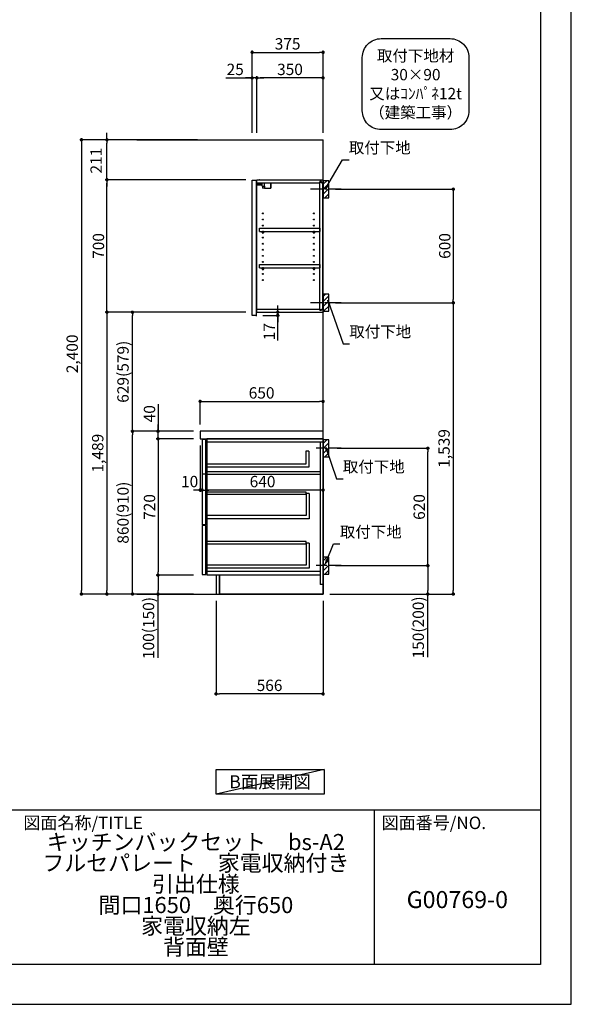
# Model space of a CAD drawing. Extents: x 13974 to 26448, y -22040 to -13220.
# Drawn here: x 23531 to 26448, y -22040 to -16838 of the extents above; entities that cross this region are included whole.
import ezdxf

# ---------------------------------------------------------------- set-up
doc = ezdxf.new("R2010")
doc.units = 0
doc.header["$LTSCALE"] = 50
doc.header["$MEASUREMENT"] = 0
doc.linetypes.add('CENTER', pattern=[2, 1.25, -0.25, 0.25, -0.25])
doc.layers.get('0').update_dxf_attribs({"linetype": 'CONTINUOUS'})
doc.layers.get('DEFPOINTS').update_dxf_attribs({"color": 146, "linetype": 'CONTINUOUS'})
for name, color, linetype in [('111-壁仕上', 3, 'CONTINUOUS'), ('122-扉', 6, 'CONTINUOUS'), ('126-甲板', 2, 'CONTINUOUS'), ('130-穴加工', 9, 'CONTINUOUS'), ('141-パーツ', 31, 'CONTINUOUS'), ('150-機器', 8, 'CONTINUOUS'), ('160-文字', 254, 'CONTINUOUS'), ('166-寸法B', 11, 'CONTINUOUS'), ('180-補助', 161, 'CONTINUOUS'), ('190-図面外枠', 5, 'CONTINUOUS'), ('191-図面内枠', 4, 'CONTINUOUS')]:
    doc.layers.add(name, color=color, linetype=linetype)
doc.styles.add('KH001', font='txt')
doc.dimstyles.new('KH1xx030', dxfattribs={"dimscale": 30, "dimtxt": 2, "dimasz": 0.6, "dimexe": 0.3, "dimexo": 1.2, "dimgap": 0.5, "dimtad": 3, "dimdec": 1, "dimdsep": 46, "dimlunit": 6, "dimtxsty": 'KH001', "dimblk": 'DOT', "dimcen": 1, "dimdle": 1, "dimclrd": 256, "dimclre": 256, "dimclrt": 256, "dimadec": 0, "dimazin": 0, "dimtfac": 1, "dimtdec": 1, "dimtix": 1, "dimtmove": 2, "dimatfit": 3, "dimldrblk": 'CLOSEDBLANK', "dimfxl": 1, "dimtolj": 1, "dimtzin": 0, "dimlwd": -1, "dimlwe": -1, "dimarcsym": 0})

# ---------------------------------------------------------------- blocks, each defined once
blk = doc.blocks.new('A$C5D946DDC')
at = {"layer": '190-図面外枠'}
for p, q in [((20519, 14349.3), (20519, 350.7)), ((20519, 350.7), (271, 350.7))]:
    blk.add_line(p, q, dxfattribs=at)
at = {"layer": 'DEFPOINTS'}
blk.add_lwpolyline([(0, 0), (20790, 0), (20790, 14700), (0, 14700)], close=True, dxfattribs=at)
blk = doc.blocks.new('_ClosedBlank')
at = {"color": 0, "linetype": 'ByBlock', "lineweight": -2}
for p, q in [((-1, 0.17), (0, 0)), ((-1, 0.17), (-1, -0.17)), ((0, 0), (-1, -0.17))]:
    blk.add_line(p, q, dxfattribs=at)
blk = doc.blocks.new('_Dot')
at = {"color": 0, "linetype": 'ByBlock', "lineweight": -2}
blk.add_line((-0.5, 0), (-1, 0), dxfattribs=at)
at = {"color": 0, "linetype": 'ByBlock', "const_width": 0.5}
blk.add_lwpolyline([(-0.25, 0, 1), (0.25, 0, 1)], format="xyb", close=True, dxfattribs=at)
blk = doc.blocks.new('取付下地注釈')
at = {"layer": '160-文字'}
blk.add_lwpolyline([(-181.9, 0), (181.9, 0, -0.414214), (281.9, -100), (281.9, -381, -0.414214), (181.9, -481), (-181.9, -481, -0.414214), (-281.9, -381), (-281.9, -100, -0.414214)], format="xyb", close=True, dxfattribs=at)
at = {"layer": '160-文字', "insert": (0, -240.5), "char_height": 60, "attachment_point": 5, "style": 'KH001'}
blk.add_mtext('\\A1;取付下地材\\P30×90\\P又はｺﾝﾊﾟﾈ12t\\P（建築工事）', dxfattribs=at)
blk = doc.blocks.new('*D59')
at = {"layer": '166-寸法B', "transparency": 16777216}
for p, q in [((24569, -19908.5), (24569, -20408.9)), ((25135, -19908.5), (25135, -20408.9)), ((25117, -20399.9), (24587, -20399.9))]:
    blk.add_line(p, q, dxfattribs=at)
at = {"layer": 'DEFPOINTS', "color": 0, "transparency": 16777216}
for p in [(24569, -19872.5), (25135, -19872.5), (24569, -20399.9)]:
    blk.add_point(p, dxfattribs=at)
at = {"layer": '166-寸法B', "transparency": 16777216, "xscale": 18, "yscale": 18, "zscale": 18, "rotation": 180}
blk.add_blockref('_Dot', (24569, -20399.9), dxfattribs=at)
at = {"layer": '166-寸法B', "transparency": 16777216, "xscale": 18, "yscale": 18, "zscale": 18}
blk.add_blockref('_Dot', (25135, -20399.9), dxfattribs=at)
at = {"layer": '166-寸法B', "transparency": 16777216, "insert": (24852, -20354.9), "char_height": 60, "attachment_point": 5, "style": 'KH001'}
blk.add_mtext('\\A1;566', dxfattribs=at)
blk = doc.blocks.new('*D60')
at = {"layer": '166-寸法B', "transparency": 16777216}
for p, q in [((25201, -17733.5), (25832.6, -17733.5)), ((25823.6, -17751.5), (25823.6, -18315.5)), ((25201, -18333.5), (25832.6, -18333.5))]:
    blk.add_line(p, q, dxfattribs=at)
at = {"layer": 'DEFPOINTS', "color": 0, "transparency": 16777216}
for p in [(25165, -17733.5), (25165, -18333.5), (25823.6, -18333.5)]:
    blk.add_point(p, dxfattribs=at)
at = {"layer": '166-寸法B', "transparency": 16777216, "xscale": 18, "yscale": 18, "zscale": 18}
for p, rotation in [((25823.6, -17733.5), 90), ((25823.6, -18333.5), 270)]:
    blk.add_blockref('_Dot', p, dxfattribs=dict(at, rotation=rotation))
at = {"layer": '166-寸法B', "transparency": 16777216, "insert": (25778.6, -18033.5), "char_height": 60, "attachment_point": 5, "rotation": 90, "style": 'KH001'}
blk.add_mtext('\\A1;600', dxfattribs=at)
blk = doc.blocks.new('*D61')
at = {"layer": '166-寸法B', "transparency": 16777216}
for p, q in [((25266.7, -18333.5), (25832.6, -18333.5)), ((25823.6, -18351.5), (25823.6, -19854.5)), ((25171, -19872.5), (25832.6, -19872.5))]:
    blk.add_line(p, q, dxfattribs=at)
at = {"layer": 'DEFPOINTS', "color": 0, "transparency": 16777216}
for p in [(25230.7, -18333.5), (25135, -19872.5), (25823.6, -19872.5)]:
    blk.add_point(p, dxfattribs=at)
at = {"layer": '166-寸法B', "transparency": 16777216, "xscale": 18, "yscale": 18, "zscale": 18}
for p, rotation in [((25823.6, -18333.5), 90), ((25823.6, -19872.5), 270)]:
    blk.add_blockref('_Dot', p, dxfattribs=dict(at, rotation=rotation))
at = {"layer": '166-寸法B', "transparency": 16777216, "insert": (25774.8, -19103), "char_height": 60, "attachment_point": 5, "rotation": 90, "style": 'KH001'}
blk.add_mtext('\\A1;1,539', dxfattribs=at)
blk = doc.blocks.new('*D62')
at = {"layer": '166-寸法B', "transparency": 16777216}
for p, q in [((25210, -19102.5), (25697.6, -19102.5)), ((25688.6, -19704.5), (25688.6, -19120.5)), ((25201, -19722.5), (25697.6, -19722.5))]:
    blk.add_line(p, q, dxfattribs=at)
at = {"layer": 'DEFPOINTS', "color": 0, "transparency": 16777216}
for p in [(25174, -19102.5), (25688.6, -19102.5), (25165, -19722.5)]:
    blk.add_point(p, dxfattribs=at)
at = {"layer": '166-寸法B', "transparency": 16777216, "xscale": 18, "yscale": 18, "zscale": 18}
for p, rotation in [((25688.6, -19102.5), 90), ((25688.6, -19722.5), 270)]:
    blk.add_blockref('_Dot', p, dxfattribs=dict(at, rotation=rotation))
at = {"layer": '166-寸法B', "transparency": 16777216, "insert": (25643.6, -19412.5), "char_height": 60, "attachment_point": 5, "rotation": 90, "style": 'KH001'}
blk.add_mtext('\\A1;620', dxfattribs=at)
blk = doc.blocks.new('*D63')
at = {"layer": '166-寸法B', "transparency": 16777216}
for p, q in [((25201, -19722.5), (25697.6, -19722.5)), ((25688.6, -19740.5), (25688.6, -19854.5)), ((25171, -19872.5), (25697.6, -19872.5)), ((25688.6, -20206.7), (25688.6, -19872.5))]:
    blk.add_line(p, q, dxfattribs=at)
at = {"layer": 'DEFPOINTS', "color": 0, "transparency": 16777216}
for p in [(25165, -19722.5), (25135, -19872.5), (25688.6, -19872.5)]:
    blk.add_point(p, dxfattribs=at)
at = {"layer": '166-寸法B', "transparency": 16777216, "xscale": 18, "yscale": 18, "zscale": 18}
for p, rotation in [((25688.6, -19722.5), 90), ((25688.6, -19872.5), 270)]:
    blk.add_blockref('_Dot', p, dxfattribs=dict(at, rotation=rotation))
at = {"layer": '166-寸法B', "transparency": 16777216, "insert": (25638.6, -20048.8), "char_height": 60, "attachment_point": 5, "rotation": 90, "style": 'KH001'}
blk.add_mtext('\\A1;150(200)', dxfattribs=at)
blk = doc.blocks.new('*D64')
at = {"layer": '166-寸法B', "linetype": 'ByBlock', "transparency": 16777216}
for p, q in [((24495, -19088.5), (24495, -19332.1)), ((25135, -19088.5), (25135, -19332.1)), ((25117, -19323.1), (24513, -19323.1))]:
    blk.add_line(p, q, dxfattribs=at)
at = {"layer": 'DEFPOINTS', "color": 0, "transparency": 16777216}
for p in [(24495, -19052.5), (25135, -19052.5), (24495, -19323.1)]:
    blk.add_point(p, dxfattribs=at)
at = {"layer": '166-寸法B', "transparency": 16777216, "xscale": 18, "yscale": 18, "zscale": 18, "rotation": 180}
blk.add_blockref('_Dot', (24495, -19323.1), dxfattribs=at)
at = {"layer": '166-寸法B', "transparency": 16777216, "xscale": 18, "yscale": 18, "zscale": 18}
blk.add_blockref('_Dot', (25135, -19323.1), dxfattribs=at)
at = {"layer": '166-寸法B', "transparency": 16777216, "insert": (24815, -19278.1), "char_height": 60, "attachment_point": 5, "style": 'KH001'}
blk.add_mtext('\\A1;640', dxfattribs=at)
blk = doc.blocks.new('*D65')
at = {"layer": '166-寸法B', "transparency": 16777216}
for p, q in [((24895.2, -18365.5), (24895.2, -18347.5)), ((24817, -18400.5), (24904.2, -18400.5)), ((24821, -18383.5), (24904.2, -18383.5)), ((24895.2, -18400.5), (24895.2, -18383.5)), ((24895.2, -18400.5), (24895.2, -18383.5)), ((24895.2, -18533.5), (24895.2, -18400.5)), ((24895.2, -18418.5), (24895.2, -18436.5))]:
    blk.add_line(p, q, dxfattribs=at)
at = {"layer": 'DEFPOINTS', "color": 0, "transparency": 16777216}
for p in [(24781, -18400.5), (24785, -18383.5), (24895.2, -18383.5)]:
    blk.add_point(p, dxfattribs=at)
at = {"layer": '166-寸法B', "transparency": 16777216, "xscale": 18, "yscale": 18, "zscale": 18}
for p, rotation in [((24895.2, -18383.5), 270), ((24895.2, -18400.5), 90)]:
    blk.add_blockref('_Dot', p, dxfattribs=dict(at, rotation=rotation))
at = {"layer": '166-寸法B', "transparency": 16777216, "insert": (24850.2, -18485.9), "char_height": 60, "attachment_point": 5, "rotation": 90, "style": 'KH001'}
blk.add_mtext('\\A1;17', dxfattribs=at)
blk = doc.blocks.new('*D66')
at = {"layer": '166-寸法B', "transparency": 16777216}
for p, q in [((24760, -17436.5), (24760, -17001.6)), ((25135, -17436.5), (25135, -17001.6)), ((24778, -17010.6), (25117, -17010.6))]:
    blk.add_line(p, q, dxfattribs=at)
at = {"layer": 'DEFPOINTS', "color": 0, "transparency": 16777216}
for p in [(25135, -17010.6), (24760, -17472.5), (25135, -17472.5)]:
    blk.add_point(p, dxfattribs=at)
at = {"layer": '166-寸法B', "transparency": 16777216, "xscale": 18, "yscale": 18, "zscale": 18, "rotation": 180}
blk.add_blockref('_Dot', (24760, -17010.6), dxfattribs=at)
at = {"layer": '166-寸法B', "transparency": 16777216, "xscale": 18, "yscale": 18, "zscale": 18}
blk.add_blockref('_Dot', (25135, -17010.6), dxfattribs=at)
at = {"layer": '166-寸法B', "transparency": 16777216, "insert": (24947.5, -16965.6), "char_height": 60, "attachment_point": 5, "style": 'KH001'}
blk.add_mtext('\\A1;375', dxfattribs=at)
blk = doc.blocks.new('*D67')
at = {"layer": '166-寸法B', "transparency": 16777216}
for p, q in [((24785, -17436.5), (24785, -17136.6)), ((25117, -17145.6), (24803, -17145.6)), ((25135, -17436.5), (25135, -17136.6))]:
    blk.add_line(p, q, dxfattribs=at)
at = {"layer": 'DEFPOINTS', "color": 0, "transparency": 16777216}
for p in [(24785, -17145.6), (24785, -17472.5), (25135, -17472.5)]:
    blk.add_point(p, dxfattribs=at)
at = {"layer": '166-寸法B', "transparency": 16777216, "xscale": 18, "yscale": 18, "zscale": 18, "rotation": 180}
blk.add_blockref('_Dot', (24785, -17145.6), dxfattribs=at)
at = {"layer": '166-寸法B', "transparency": 16777216, "xscale": 18, "yscale": 18, "zscale": 18}
blk.add_blockref('_Dot', (25135, -17145.6), dxfattribs=at)
at = {"layer": '166-寸法B', "transparency": 16777216, "insert": (24960, -17100.6), "char_height": 60, "attachment_point": 5, "style": 'KH001'}
blk.add_mtext('\\A1;350', dxfattribs=at)
blk = doc.blocks.new('*D68')
at = {"layer": '166-寸法B', "transparency": 16777216}
for p, q in [((24620.5, -17145.6), (24760, -17145.6)), ((24742, -17145.6), (24724, -17145.6)), ((24760, -17436.5), (24760, -17136.6)), ((24785, -17145.6), (24760, -17145.6)), ((24785, -17145.6), (24760, -17145.6)), ((24785, -17436.5), (24785, -17136.6)), ((24803, -17145.6), (24821, -17145.6))]:
    blk.add_line(p, q, dxfattribs=at)
at = {"layer": 'DEFPOINTS', "color": 0, "transparency": 16777216}
for p in [(24760, -17145.6), (24760, -17472.5), (24785, -17472.5)]:
    blk.add_point(p, dxfattribs=at)
at = {"layer": '166-寸法B', "transparency": 16777216, "xscale": 18, "yscale": 18, "zscale": 18}
blk.add_blockref('_Dot', (24760, -17145.6), dxfattribs=at)
at = {"layer": '166-寸法B', "transparency": 16777216, "xscale": 18, "yscale": 18, "zscale": 18, "rotation": 180}
blk.add_blockref('_Dot', (24785, -17145.6), dxfattribs=at)
at = {"layer": '166-寸法B', "transparency": 16777216, "insert": (24670.4, -17100.6), "char_height": 60, "attachment_point": 5, "style": 'KH001'}
blk.add_mtext('\\A1;25', dxfattribs=at)
blk = doc.blocks.new('*D69')
at = {"layer": '166-寸法B', "transparency": 16777216}
for p, q in [((24449, -19012.5), (24118.1, -19012.5)), ((24127.1, -19854.5), (24127.1, -19030.5)), ((24449, -19872.5), (24118.1, -19872.5))]:
    blk.add_line(p, q, dxfattribs=at)
at = {"layer": 'DEFPOINTS', "color": 0, "transparency": 16777216}
for p in [(24127.1, -19012.5), (24485, -19012.5), (24485, -19872.5)]:
    blk.add_point(p, dxfattribs=at)
at = {"layer": '166-寸法B', "transparency": 16777216, "xscale": 18, "yscale": 18, "zscale": 18}
for p, rotation in [((24127.1, -19012.5), 90), ((24127.1, -19872.5), 270)]:
    blk.add_blockref('_Dot', p, dxfattribs=dict(at, rotation=rotation))
at = {"layer": '166-寸法B', "transparency": 16777216, "insert": (24077, -19442.5), "char_height": 60, "attachment_point": 5, "rotation": 90, "style": 'KH001'}
blk.add_mtext('\\A1;860(910)', dxfattribs=at)
blk = doc.blocks.new('*D70')
at = {"layer": '166-寸法B', "transparency": 16777216}
for p, q in [((24726.5, -18383.5), (24118.1, -18383.5)), ((24127.1, -18994.5), (24127.1, -18401.5)), ((24449, -19012.5), (24118.1, -19012.5))]:
    blk.add_line(p, q, dxfattribs=at)
at = {"layer": 'DEFPOINTS', "color": 0, "transparency": 16777216}
for p in [(24127.1, -18383.5), (24762.5, -18383.5), (24485, -19012.5)]:
    blk.add_point(p, dxfattribs=at)
at = {"layer": '166-寸法B', "transparency": 16777216, "xscale": 18, "yscale": 18, "zscale": 18}
for p, rotation in [((24127.1, -18383.5), 90), ((24127.1, -19012.5), 270)]:
    blk.add_blockref('_Dot', p, dxfattribs=dict(at, rotation=rotation))
at = {"layer": '166-寸法B', "transparency": 16777216, "insert": (24077, -18698), "char_height": 60, "attachment_point": 5, "rotation": 90, "style": 'KH001'}
blk.add_mtext('\\A1;629(579)', dxfattribs=at)
blk = doc.blocks.new('*D71')
at = {"layer": '166-寸法B', "transparency": 16777216}
for p, q in [((24726.5, -17683.5), (23983.1, -17683.5)), ((23992.1, -18365.5), (23992.1, -17701.5)), ((24726.5, -18383.5), (23983.1, -18383.5))]:
    blk.add_line(p, q, dxfattribs=at)
at = {"layer": 'DEFPOINTS', "color": 0, "transparency": 16777216}
for p in [(23992.1, -17683.5), (24762.5, -17683.5), (24762.5, -18383.5)]:
    blk.add_point(p, dxfattribs=at)
at = {"layer": '166-寸法B', "transparency": 16777216, "xscale": 18, "yscale": 18, "zscale": 18}
for p, rotation in [((23992.1, -17683.5), 90), ((23992.1, -18383.5), 270)]:
    blk.add_blockref('_Dot', p, dxfattribs=dict(at, rotation=rotation))
at = {"layer": '166-寸法B', "transparency": 16777216, "insert": (23947.1, -18033.5), "char_height": 60, "attachment_point": 5, "rotation": 90, "style": 'KH001'}
blk.add_mtext('\\A1;700', dxfattribs=at)
blk = doc.blocks.new('*D72')
at = {"layer": '166-寸法B', "transparency": 16777216}
for p, q in [((24449, -19052.5), (24253.1, -19052.5)), ((24262.1, -19070.5), (24262.1, -19754.5)), ((24449, -19772.5), (24253.1, -19772.5))]:
    blk.add_line(p, q, dxfattribs=at)
at = {"layer": 'DEFPOINTS', "color": 0, "transparency": 16777216}
for p in [(24485, -19052.5), (24262.1, -19772.5), (24485, -19772.5)]:
    blk.add_point(p, dxfattribs=at)
at = {"layer": '166-寸法B', "transparency": 16777216, "xscale": 18, "yscale": 18, "zscale": 18}
for p, rotation in [((24262.1, -19052.5), 90), ((24262.1, -19772.5), 270)]:
    blk.add_blockref('_Dot', p, dxfattribs=dict(at, rotation=rotation))
at = {"layer": '166-寸法B', "transparency": 16777216, "insert": (24217.1, -19412.5), "char_height": 60, "attachment_point": 5, "rotation": 90, "style": 'KH001'}
blk.add_mtext('\\A1;720', dxfattribs=at)
blk = doc.blocks.new('*D73')
at = {"layer": '166-寸法B', "transparency": 16777216}
for p, q in [((24449, -19772.5), (24253.1, -19772.5)), ((24262.1, -19790.5), (24262.1, -19854.5)), ((24449, -19872.5), (24253.1, -19872.5)), ((24262.1, -20210), (24262.1, -19872.5))]:
    blk.add_line(p, q, dxfattribs=at)
at = {"layer": 'DEFPOINTS', "color": 0, "transparency": 16777216}
for p in [(24485, -19772.5), (24262.1, -19872.5), (24485, -19872.5)]:
    blk.add_point(p, dxfattribs=at)
at = {"layer": '166-寸法B', "transparency": 16777216, "xscale": 18, "yscale": 18, "zscale": 18}
for p, rotation in [((24262.1, -19772.5), 90), ((24262.1, -19872.5), 270)]:
    blk.add_blockref('_Dot', p, dxfattribs=dict(at, rotation=rotation))
at = {"layer": '166-寸法B', "transparency": 16777216, "insert": (24212, -20052), "char_height": 60, "attachment_point": 5, "rotation": 90, "style": 'KH001'}
blk.add_mtext('\\A1;100(150)', dxfattribs=at)
blk = doc.blocks.new('*D74')
at = {"layer": '166-寸法B', "transparency": 16777216}
for p, q in [((24262.1, -18868.7), (24262.1, -19012.5)), ((24262.1, -18994.5), (24262.1, -18976.5)), ((24449, -19012.5), (24253.1, -19012.5)), ((24262.1, -19052.5), (24262.1, -19012.5)), ((24262.1, -19052.5), (24262.1, -19012.5)), ((24449, -19052.5), (24253.1, -19052.5)), ((24262.1, -19070.5), (24262.1, -19088.5))]:
    blk.add_line(p, q, dxfattribs=at)
at = {"layer": 'DEFPOINTS', "color": 0, "transparency": 16777216}
for p in [(24262.1, -19012.5), (24485, -19012.5), (24485, -19052.5)]:
    blk.add_point(p, dxfattribs=at)
at = {"layer": '166-寸法B', "transparency": 16777216, "xscale": 18, "yscale": 18, "zscale": 18}
for p, rotation in [((24262.1, -19012.5), 270), ((24262.1, -19052.5), 90)]:
    blk.add_blockref('_Dot', p, dxfattribs=dict(at, rotation=rotation))
at = {"layer": '166-寸法B', "transparency": 16777216, "insert": (24217.1, -18919.9), "char_height": 60, "attachment_point": 5, "rotation": 90, "style": 'KH001'}
blk.add_mtext('\\A1;40', dxfattribs=at)
blk = doc.blocks.new('*D80')
at = {"layer": '166-寸法B', "transparency": 16777216}
for p, q in [((24471, -17472.5), (23983.1, -17472.5)), ((23992.1, -17454.5), (23992.1, -17436.5)), ((23992.1, -17472.5), (23992.1, -17490.5)), ((23992.1, -17665.5), (23992.1, -17490.5)), ((24726.5, -17683.5), (23983.1, -17683.5)), ((23992.1, -17683.5), (23992.1, -17665.5)), ((23992.1, -17701.5), (23992.1, -17719.5))]:
    blk.add_line(p, q, dxfattribs=at)
at = {"layer": 'DEFPOINTS', "color": 0, "transparency": 16777216}
for p in [(23992.1, -17472.5), (24507, -17472.5), (24762.5, -17683.5)]:
    blk.add_point(p, dxfattribs=at)
at = {"layer": '166-寸法B', "transparency": 16777216, "xscale": 18, "yscale": 18, "zscale": 18}
for p, rotation in [((23992.1, -17472.5), 270), ((23992.1, -17683.5), 90)]:
    blk.add_blockref('_Dot', p, dxfattribs=dict(at, rotation=rotation))
at = {"layer": '166-寸法B', "transparency": 16777216, "insert": (23934.6, -17583), "char_height": 60, "attachment_point": 5, "rotation": 90, "style": 'KH001'}
blk.add_mtext('\\A1;211', dxfattribs=at)
blk = doc.blocks.new('*D76')
at = {"layer": '166-寸法B', "transparency": 16777216}
for p, q in [((24471, -17472.5), (23848.1, -17472.5)), ((23857.1, -17490.5), (23857.1, -19854.5)), ((24449, -19872.5), (23848.1, -19872.5))]:
    blk.add_line(p, q, dxfattribs=at)
at = {"layer": 'DEFPOINTS', "color": 0, "transparency": 16777216}
for p in [(24507, -17472.5), (23857.1, -19872.5), (24485, -19872.5)]:
    blk.add_point(p, dxfattribs=at)
at = {"layer": '166-寸法B', "transparency": 16777216, "xscale": 18, "yscale": 18, "zscale": 18}
for p, rotation in [((23857.1, -17472.5), 90), ((23857.1, -19872.5), 270)]:
    blk.add_blockref('_Dot', p, dxfattribs=dict(at, rotation=rotation))
at = {"layer": '166-寸法B', "transparency": 16777216, "insert": (23808.2, -18603.5), "char_height": 60, "attachment_point": 5, "rotation": 90, "style": 'KH001'}
blk.add_mtext('\\A1;2,400', dxfattribs=at)
blk = doc.blocks.new('*D77')
at = {"layer": '166-寸法B', "transparency": 16777216}
for p, q in [((24726.5, -18383.5), (23983.1, -18383.5)), ((23992.1, -18401.5), (23992.1, -19854.5)), ((24449, -19872.5), (23983.1, -19872.5))]:
    blk.add_line(p, q, dxfattribs=at)
at = {"layer": 'DEFPOINTS', "color": 0, "transparency": 16777216}
for p in [(24762.5, -18383.5), (23992.1, -19872.5), (24485, -19872.5)]:
    blk.add_point(p, dxfattribs=at)
at = {"layer": '166-寸法B', "transparency": 16777216, "xscale": 18, "yscale": 18, "zscale": 18}
for p, rotation in [((23992.1, -18383.5), 90), ((23992.1, -19872.5), 270)]:
    blk.add_blockref('_Dot', p, dxfattribs=dict(at, rotation=rotation))
at = {"layer": '166-寸法B', "transparency": 16777216, "insert": (23943.2, -19128), "char_height": 60, "attachment_point": 5, "rotation": 90, "style": 'KH001'}
blk.add_mtext('\\A1;1,489', dxfattribs=at)
blk = doc.blocks.new('*D78')
at = {"layer": '166-寸法B', "transparency": 16777216}
for p, q in [((24485, -18976.5), (24485, -18845.7)), ((24503, -18854.7), (25117, -18854.7)), ((25135, -18976.5), (25135, -18845.7))]:
    blk.add_line(p, q, dxfattribs=at)
at = {"layer": 'DEFPOINTS', "color": 0, "transparency": 16777216}
for p in [(25135, -18854.7), (24485, -19012.5), (25135, -19012.5)]:
    blk.add_point(p, dxfattribs=at)
at = {"layer": '166-寸法B', "transparency": 16777216, "xscale": 18, "yscale": 18, "zscale": 18, "rotation": 180}
blk.add_blockref('_Dot', (24485, -18854.7), dxfattribs=at)
at = {"layer": '166-寸法B', "transparency": 16777216, "xscale": 18, "yscale": 18, "zscale": 18}
blk.add_blockref('_Dot', (25135, -18854.7), dxfattribs=at)
at = {"layer": '166-寸法B', "transparency": 16777216, "insert": (24810, -18809.7), "char_height": 60, "attachment_point": 5, "style": 'KH001'}
blk.add_mtext('\\A1;650', dxfattribs=at)
blk = doc.blocks.new('*D79')
at = {"layer": '166-寸法B', "transparency": 16777216}
for p, q in [((24485, -19088.5), (24485, -19332.1)), ((24495, -19091.5), (24495, -19332.1)), ((24467, -19323.1), (24449, -19323.1)), ((24495, -19323.1), (24485, -19323.1)), ((24513, -19323.1), (24531, -19323.1))]:
    blk.add_line(p, q, dxfattribs=at)
at = {"layer": 'DEFPOINTS', "color": 0, "transparency": 16777216}
for p in [(24485, -19052.5), (24495, -19055.5), (24485, -19323.1)]:
    blk.add_point(p, dxfattribs=at)
at = {"layer": '166-寸法B', "transparency": 16777216, "xscale": 18, "yscale": 18, "zscale": 18}
blk.add_blockref('_Dot', (24485, -19323.1), dxfattribs=at)
at = {"layer": '166-寸法B', "transparency": 16777216, "xscale": 18, "yscale": 18, "zscale": 18, "rotation": 180}
blk.add_blockref('_Dot', (24495, -19323.1), dxfattribs=at)
at = {"layer": '166-寸法B', "transparency": 16777216, "insert": (24429.3, -19278.1), "char_height": 60, "attachment_point": 5, "style": 'KH001'}
blk.add_mtext('\\A1;10', dxfattribs=at)

msp = doc.modelspace()

# ---------------------------------------------------------------- hatches: boundary and pattern name
at = {"layer": '180-補助'}
h = msp.add_hatch(dxfattribs=at)
h.set_pattern_fill('ANSI31', color=256, scale=150, style=0)
h.set_pattern_definition([(45, (-429605.568, -17875.747), (-13.25825215, 13.25825215), [])])
h.paths.add_polyline_path([(25134.97, -17778.51), (25164.97, -17778.51), (25164.97, -17688.51), (25134.97, -17688.51)])
h = msp.add_hatch(dxfattribs=at)
h.set_pattern_fill('ANSI31', color=256, scale=150, style=0)
h.set_pattern_definition([(45, (-429605.568, -18495.747), (-13.25825215, 13.25825215), [])])
h.paths.add_polyline_path([(25134.97, -18378.51), (25164.97, -18378.51), (25164.97, -18288.51), (25134.97, -18288.51)])
h = msp.add_hatch(dxfattribs=at)
h.set_pattern_fill('ANSI31', color=256, scale=150, style=0)
h.set_pattern_definition([(45, (-429605.568, -19244.747), (-13.25825215, 13.25825215), [])])
h.paths.add_polyline_path([(25134.97, -19147.51), (25164.97, -19147.51), (25164.97, -19057.51), (25134.97, -19057.51)])
h = msp.add_hatch(dxfattribs=at)
h.set_pattern_fill('ANSI31', color=256, scale=150, style=0)
h.set_pattern_definition([(45, (-429605.568, -19864.747), (-13.25825215, 13.25825215), [])])
h.paths.add_polyline_path([(25134.97, -19767.51), (25164.97, -19767.51), (25164.97, -19677.51), (25134.97, -19677.51)])

# ---------------------------------------------------------------- linework, layer by layer
at = {"layer": '111-壁仕上', "ltscale": 2}
for p, q in [((24150.25, -17472.51), (25134.97, -17472.51)), ((25134.97, -19872.51), (25134.97, -17472.51)), ((24150.25, -19872.51), (25134.97, -19872.51))]:
    msp.add_line(p, q, dxfattribs=at)
at = {"layer": '122-扉', "color": 253}
for p, q in [((24759.97, -17686.51), (24780.97, -17686.51)), ((24759.97, -18400.51), (24759.97, -17686.51)), ((24780.97, -17686.51), (24780.97, -18403.51)), ((24784.97, -17699.51), (24784.97, -17683.51)), ((24785.47, -17683.51), (24784.97, -17683.51)), ((24785.47, -17683.51), (25134.97, -17683.51)), ((24797.98, -17683.51), (24797.48, -17683.51)), ((25134.97, -17699.51), (25134.97, -17683.51)), ((25134.97, -17699.51), (25134.97, -17683.51)), ((24784.97, -18367.51), (24784.97, -17699.51)), ((24784.97, -17699.51), (25118.47, -17699.51)), ((25127.57, -17693.51), (25118.47, -17693.51)), ((25118.47, -17693.51), (25118.47, -17699.51)), ((25126.47, -17695.01), (25118.47, -17695.01)), ((25118.47, -18372.01), (25118.47, -17695.01)), ((25126.47, -17695.01), (25126.47, -17700.01)), ((25126.47, -17700.01), (25134.47, -17700.01)), ((25127.57, -17699.51), (25127.57, -17693.51)), ((25127.57, -17699.51), (25134.97, -17699.51)), ((25134.47, -18367.01), (25134.47, -17700.01)), ((24798.47, -17956.26), (24798.47, -17940.26)), ((24798.47, -17940.26), (25117.97, -17940.26)), ((25117.97, -17940.26), (25117.97, -17956.26)), ((24798.47, -17956.26), (24812.47, -17956.26)), ((24821.47, -17956.26), (25082.47, -17956.26)), ((25091.47, -17956.26), (25117.97, -17956.26)), ((24798.47, -18148.26), (24798.47, -18132.26)), ((24798.47, -18132.26), (25117.97, -18132.26)), ((24798.47, -18148.26), (24812.47, -18148.26)), ((24821.47, -18148.26), (25082.47, -18148.26)), ((25091.47, -18148.26), (25117.97, -18148.26)), ((25117.97, -18132.26), (25117.97, -18148.26)), ((24780.97, -18400.51), (24759.97, -18400.51)), ((24784.97, -18383.51), (24784.97, -18367.51)), ((24784.97, -18367.51), (25118.47, -18367.51)), ((24784.97, -18383.51), (25134.97, -18383.51)), ((25118.47, -18367.51), (25118.47, -18373.51)), ((25126.47, -18372.01), (25118.47, -18372.01)), ((25118.47, -18373.51), (25127.57, -18373.51)), ((25126.47, -18367.01), (25126.47, -18372.01)), ((25126.47, -18367.01), (25134.47, -18367.01)), ((25127.57, -18373.51), (25127.57, -18367.51)), ((25127.57, -18367.51), (25134.97, -18367.51)), ((25134.97, -18367.51), (25134.97, -18383.51)), ((24494.97, -19055.51), (24494.97, -19237.51)), ((24514.97, -19055.51), (24494.97, -19055.51)), ((24514.97, -19237.51), (24514.97, -19055.51)), ((25118.97, -19052.51), (24519.97, -19052.51)), ((24519.97, -19071.51), (24519.97, -19052.51)), ((24519.97, -19052.51), (25134.97, -19052.51)), ((25118.97, -19052.51), (24519.97, -19052.51)), ((24519.97, -19068.51), (24519.97, -19052.51)), ((25102.97, -19052.51), (24519.97, -19052.51)), ((24519.97, -19068.51), (24519.97, -19240.51)), ((25118.97, -19068.51), (25118.97, -19822.51)), ((25134.97, -19052.51), (25134.97, -19872.51)), ((25059.97, -19117.69), (25043.97, -19117.69)), ((25043.97, -19117.69), (25043.97, -19185.69)), ((25059.97, -19117.69), (25059.97, -19201.69)), ((25043.97, -19185.69), (24519.97, -19185.69)), ((24494.97, -19237.51), (24514.97, -19237.51)), ((24514.97, -19239.51), (24494.97, -19239.51)), ((24494.97, -19239.51), (24494.97, -19507.51)), ((24514.97, -19507.51), (24514.97, -19239.51)), ((25059.97, -19201.69), (24519.97, -19201.69)), ((24519.97, -19239.51), (24519.97, -19772.51)), ((25118.97, -19224.51), (25118.47, -19224.51)), ((25045.47, -19342.11), (25045.47, -19458.31)), ((25061.47, -19342.11), (25045.47, -19342.11)), ((25061.47, -19342.11), (25061.47, -19474.31)), ((25045.47, -19458.31), (24519.97, -19458.31)), ((25061.47, -19474.31), (24519.97, -19474.31)), ((24514.97, -19507.51), (24494.97, -19507.51)), ((24514.97, -19509.51), (24494.97, -19509.51)), ((24494.97, -19509.51), (24494.97, -19769.51)), ((24514.97, -19769.51), (24514.97, -19509.51)), ((25045.47, -19604.11), (25045.47, -19720.31)), ((25061.47, -19604.11), (25045.47, -19604.11)), ((25061.47, -19604.11), (25061.47, -19736.31)), ((25045.47, -19720.31), (24519.97, -19720.31)), ((25061.47, -19736.31), (24519.97, -19736.31)), ((25118.97, -19753.51), (24519.97, -19753.51)), ((24494.97, -19769.51), (24514.97, -19769.51)), ((25118.97, -19772.51), (24519.97, -19772.51)), ((24587.97, -19772.51), (24587.97, -19872.01)), ((25134.97, -19822.51), (25118.97, -19822.51)), ((25134.97, -19872.51), (24587.97, -19872.51)), ((25134.97, -19872.51), (24587.97, -19872.51))]:
    msp.add_line(p, q, dxfattribs=at)
at = {"layer": '122-扉'}
for p, q in [((25118.97, -19052.51), (25102.97, -19052.51)), ((25134.97, -19052.51), (25118.97, -19052.51)), ((25134.97, -19052.51), (25118.97, -19052.51)), ((25134.97, -19052.51), (25134.97, -19872.51)), ((24587.97, -19872.01), (24587.97, -19872.51)), ((24587.97, -19872.01), (24587.97, -19872.51))]:
    msp.add_line(p, q, dxfattribs=at)
at = {"layer": '122-扉', "color": 253}
for points in [[(25134.97, -19052.51), (24519.97, -19052.51), (24519.97, -19068.51), (25134.97, -19068.51)], [(24519.97, -19224.51), (25118.97, -19224.51), (25118.97, -19240.51), (24519.97, -19240.51)], [(24568.97, -19872.51), (24587.97, -19872.51), (24587.97, -19772.51), (24568.97, -19772.51)]]:
    msp.add_lwpolyline(points, close=True, dxfattribs=at)
at = {"layer": '122-扉', "color": 253, "linetype": 'Continuous'}
for points in [[(24519.97, -19345.51), (25045.47, -19345.51), (25045.47, -19333.51), (24519.97, -19333.51)], [(24519.97, -19607.51), (25045.47, -19607.51), (25045.47, -19595.51), (24519.97, -19595.51)]]:
    msp.add_lwpolyline(points, close=True, dxfattribs=at)
at = {"layer": '126-甲板'}
msp.add_lwpolyline([(25134.97, -19052.51), (25134.97, -19012.51), (24484.97, -19012.51), (24484.97, -19052.51)], close=True, dxfattribs=at)
at = {"layer": '130-穴加工', "linetype": 'Continuous'}
for centre in [(24816.97, -17861.51), (24816.97, -17893.51), (25086.97, -17861.51), (25086.97, -17893.51), (24816.97, -17925.51), (25086.97, -17925.51), (24816.97, -17957.51), (24816.97, -17989.51), (25086.97, -17957.51), (25086.97, -17989.51), (24816.97, -18021.51), (25086.97, -18021.51), (24816.97, -18053.51), (24816.97, -18085.51), (25086.97, -18053.51), (25086.97, -18085.51), (24816.97, -18117.51), (24816.97, -18149.51), (25086.97, -18117.51), (25086.97, -18149.51), (24816.97, -18181.51), (25086.97, -18181.51), (24816.97, -18213.51), (25086.97, -18213.51)]:
    msp.add_circle(centre, 2.5, dxfattribs=at)
at = {"layer": '141-パーツ'}
for p, q in [((24813.47, -17711.51), (24785.47, -17711.51)), ((24813.47, -17712.51), (24785.47, -17712.51)), ((24786.47, -17709.01), (24786.47, -17699.51)), ((24791.47, -17709.01), (24786.47, -17709.01)), ((24791.47, -17699.51), (24791.47, -17704.51)), ((24791.47, -17704.51), (24797.47, -17704.51)), ((24791.47, -17707.01), (24791.47, -17704.51)), ((24791.47, -17707.01), (24791.47, -17709.01)), ((24795.97, -17709.01), (24791.47, -17707.01)), ((24791.47, -17709.01), (24795.97, -17709.01)), ((24797.47, -17704.51), (24797.47, -17699.51)), ((24802.47, -17704.51), (24797.47, -17704.51)), ((24802.47, -17699.51), (24802.47, -17704.51)), ((24802.47, -17704.51), (24813.47, -17704.51)), ((24813.47, -17718.01), (24813.47, -17699.51)), ((24813.47, -17718.01), (24825.47, -17718.01)), ((24814.47, -17718.01), (24814.47, -17728.51)), ((24824.47, -17728.51), (24814.47, -17728.51)), ((24824.47, -17718.01), (24824.47, -17728.51)), ((24824.47, -17728.51), (24856.47, -17728.51)), ((24825.47, -17718.01), (24825.47, -17699.51)), ((24856.47, -17699.51), (24856.47, -17728.51)), ((24856.47, -17728.51), (24859.47, -17728.51)), ((24859.47, -17699.51), (24859.47, -17728.51))]:
    msp.add_line(p, q, dxfattribs=at)
at = {"layer": '141-パーツ', "linetype": 'Continuous'}
for p, q in [((24812.47, -17961.76), (24812.47, -17956.26)), ((24812.47, -17956.26), (24815.09, -17956.26)), ((24818.84, -17956.26), (24821.47, -17956.26)), ((24821.47, -17961.76), (24821.47, -17956.26)), ((25082.47, -17961.76), (25082.47, -17956.26)), ((25082.47, -17956.26), (25085.09, -17956.26)), ((25088.84, -17956.26), (25091.47, -17956.26)), ((25091.47, -17961.76), (25091.47, -17956.26)), ((24812.47, -18153.76), (24812.47, -18148.26)), ((24812.47, -18148.26), (24815.09, -18148.26)), ((24818.84, -18148.26), (24821.47, -18148.26)), ((24821.47, -18153.76), (24821.47, -18148.26)), ((25082.47, -18153.76), (25082.47, -18148.26)), ((25082.47, -18148.26), (25085.09, -18148.26)), ((25088.84, -18148.26), (25091.47, -18148.26)), ((25091.47, -18153.76), (25091.47, -18148.26))]:
    msp.add_line(p, q, dxfattribs=at)
for centre in [(24816.97, -17957.51), (25086.97, -17957.51), (24816.97, -18149.51), (25086.97, -18149.51)]:
    msp.add_circle(centre, 2.25, dxfattribs=at)
for centre, start, end in [((24816.97, -17961.76), 180, 270), ((24816.97, -17961.76), 270, 0), ((25086.97, -17961.76), 180, 270), ((25086.97, -17961.76), 270, 0), ((24816.97, -18153.76), 180, 270), ((24816.97, -18153.76), 270, 0), ((25086.97, -18153.76), 180, 270), ((25086.97, -18153.76), 270, 0)]:
    msp.add_arc(centre, 4.5, start, end, dxfattribs=at)
at = {"layer": '150-機器', "linetype": 'Continuous'}
for points in [[(25134.97, -17778.51), (25164.97, -17778.51), (25164.97, -17688.51), (25134.97, -17688.51)], [(25134.97, -18378.51), (25164.97, -18378.51), (25164.97, -18288.51), (25134.97, -18288.51)], [(25134.97, -19147.51), (25164.97, -19147.51), (25164.97, -19057.51), (25134.97, -19057.51)], [(25134.97, -19767.51), (25164.97, -19767.51), (25164.97, -19677.51), (25134.97, -19677.51)]]:
    msp.add_lwpolyline(points, close=True, dxfattribs=at)
at = {"layer": '160-文字'}
msp.add_lwpolyline([(24570.13, -20798.95), (25140.16, -20798.95), (25140.16, -20929.38), (24570.13, -20929.38)], close=True, dxfattribs=at)
at = {"layer": '180-補助', "linetype": 'CENTER'}
for p, q in [((25230.74, -17733.51), (25065.16, -17733.51)), ((25230.74, -18333.51), (25065.16, -18333.51)), ((25230.19, -19102.51), (25098.18, -19102.51)), ((25230.19, -19722.51), (25098.18, -19722.51))]:
    msp.add_line(p, q, dxfattribs=at)
at = {"layer": '191-図面内枠'}
for p, q in [((14136.57, -21012.67), (26285.39, -21012.67)), ((25404.96, -21012.67), (25404.96, -21829.6))]:
    msp.add_line(p, q, dxfattribs=at)
at = {"layer": 'DEFPOINTS'}
msp.add_line((25140.16, -20798.95), (24570.13, -20929.38), dxfattribs=at)
msp.add_line((25140.16, -20798.95), (24570.13, -20929.38), dxfattribs=at)

# ---------------------------------------------------------------- block references
at = {"layer": '160-文字'}
msp.add_blockref('取付下地注釈', (25624.46, -16937.82), dxfattribs=at)
at = {"layer": '190-図面外枠', "color": 2, "xscale": 0.5999999999985448, "yscale": 0.5999999999985448, "zscale": 0.5999999999985448}
msp.add_blockref('A$C5D946DDC', (13973.99, -22040), dxfattribs=at)

# ---------------------------------------------------------------- texts
at = {"layer": '160-文字', "style": 'KH001'}
for s, insert, char_height, attachment_point in [('取付下地', (25271.2, -17562.92), 60, 7), ('取付下地', (25273.61, -18534.82), 60, 7), ('取付下地', (25239.62, -19248.46), 60, 7), ('取付下地', (25223.52, -19592.98), 60, 7), ('{\\fArial|b0|i0|c0|p32;B}面展開図', (24855.14, -20864.16), 68, 5)]:
    msp.add_mtext(s, dxfattribs=dict(at, insert=insert, char_height=char_height, attachment_point=attachment_point))
at = {"layer": '160-文字', "attachment_point": 5, "style": 'KH001'}
for s, insert, char_height, line_spacing_factor in [('キッチンバックセット\u3000bs-A2\\Pフルセパレート\u3000家電収納付き\\P引出仕様\\P間口1650\u3000奥行650\\P家電収納左\\P背面壁', (24462.39, -21470.99), 85, 0.783), ('G00769-0', (25845.17, -21498.31), 90, 0.876232)]:
    msp.add_mtext(s, dxfattribs=dict(at, insert=insert, char_height=char_height, line_spacing_factor=line_spacing_factor))
at = {"layer": '191-図面内枠', "char_height": 66, "attachment_point": 4, "line_spacing_factor": 0.782827, "style": 'KH001'}
for s, insert in [('図面名称/TITLE', (23550.04, -21089.84)), ('図面番号/NO.', (25444.7, -21089.84))]:
    msp.add_mtext(s, dxfattribs=dict(at, insert=insert))

# ---------------------------------------------------------------- dimensions: what is measured, and where the dimension line sits
at = {"layer": '166-寸法B'}
for base, p1, p2, picture, middle in [((25134.97, -17010.58), (24759.97, -17472.51), (25134.97, -17472.51), '*D66', (24947.47, -16965.58)), ((24784.97, -17145.58), (25134.97, -17472.51), (24784.97, -17472.51), '*D67', (24959.97, -17100.58)), ((25134.97, -18854.69), (24484.97, -19012.51), (25134.97, -19012.51), '*D78', (24809.97, -18809.69)), ((24568.97, -20399.86), (25134.97, -19872.51), (24568.97, -19872.51), '*D59', (24851.97, -20354.86))]:
    dim = msp.add_linear_dim(base=base, p1=p1, p2=p2, dimstyle='KH1xx030', dxfattribs=at)
    dim.commit()
    dim.dimension.update_dxf_attribs({"geometry": picture, "text_midpoint": middle})
for base, p1, p2, override, picture, middle in [((24759.97, -17145.58), (24784.97, -17472.51), (24759.97, -17472.51), {"dimtmove": 1}, '*D68', (24670.39, -17163.86)), ((24484.97, -19323.12), (24494.97, -19055.51), (24484.97, -19052.51), {"dimfxl": 0.5, "dimarcsym": 1}, '*D79', (24429.34, -19278.12))]:
    dim = msp.add_linear_dim(base=base, p1=p1, p2=p2, dimstyle='KH1xx030', override=override, dxfattribs=at)
    dim.commit()
    dim.dimension.update_dxf_attribs({"geometry": picture, "text_midpoint": middle, "dimtype": 128})
dim = msp.add_linear_dim(base=(23857.05, -19872.51), p1=(24506.97, -17472.51), p2=(24484.97, -19872.51), angle=90, dimstyle='KH1xx030', dxfattribs=at)
dim.commit()
dim.dimension.update_dxf_attribs({"geometry": '*D76', "text_midpoint": (23808.24, -18603.51), "dimtype": 128})
for base, p1, p2, override, picture, middle, dimtype in [((23992.05, -17472.51), (24762.48, -17683.51), (24506.97, -17472.51), {"dimpost": ''}, '*D80', (23934.59, -17583.04), 160), ((24895.18, -18383.51), (24780.97, -18400.51), (24784.97, -18383.51), {"dimtmove": 1}, '*D65', (24905.49, -18485.89), 128), ((24262.05, -19012.51), (24484.97, -19052.51), (24484.97, -19012.51), {"dimtmove": 1}, '*D74', (24281.47, -18919.91), 128), ((25688.59, -19872.51), (25164.97, -19722.51), (25134.97, -19872.51), {"dimpost": '(200)', "dimtmove": 1}, '*D63', (25701.75, -20048.75), 128), ((24262.05, -19872.51), (24484.97, -19772.51), (24484.97, -19872.51), {"dimpost": '(150)', "dimtmove": 1}, '*D73', (24262.05, -20051.96), 128)]:
    dim = msp.add_linear_dim(base=base, p1=p1, p2=p2, angle=90, dimstyle='KH1xx030', override=override, dxfattribs=at)
    dim.commit()
    dim.dimension.update_dxf_attribs({"geometry": picture, "text_midpoint": middle, "dimtype": dimtype})
for base, p1, p2, angle, override, picture, middle in [((23992.05, -17683.51), (24762.48, -18383.51), (24762.48, -17683.51), 90, {"dimpost": ''}, '*D71', (23947.05, -18033.51)), ((25823.59, -19872.51), (25230.74, -18333.51), (25134.97, -19872.51), 90, {"dimpost": ''}, '*D61', (25774.78, -19103.01)), ((23992.05, -19872.51), (24762.48, -18383.51), (24484.97, -19872.51), 90, {"dimpost": ''}, '*D77', (23943.24, -19128.01)), ((24127.05, -18383.51), (24484.97, -19012.51), (24762.48, -18383.51), 90, {"dimpost": '(579)'}, '*D70', (24077.04, -18698.01)), ((24127.05, -19012.51), (24484.97, -19872.51), (24484.97, -19012.51), 90, {"dimpost": '(910)'}, '*D69', (24077.03, -19442.51)), ((24494.97, -19323.12), (25134.97, -19052.51), (24494.97, -19052.51), 180, {"dimfxl": 0.5, "dimarcsym": 1}, '*D64', (24814.97, -19278.12)), ((25688.59, -19102.51), (25164.97, -19722.51), (25174.05, -19102.51), 90, {"dimpost": ''}, '*D62', (25643.59, -19412.51))]:
    dim = msp.add_linear_dim(base=base, p1=p1, p2=p2, angle=angle, dimstyle='KH1xx030', override=override, dxfattribs=at)
    dim.commit()
    dim.dimension.update_dxf_attribs({"geometry": picture, "text_midpoint": middle})
for base, p1, p2, picture, middle in [((25823.59, -18333.51), (25164.97, -17733.51), (25164.97, -18333.51), '*D60', (25778.59, -18033.51)), ((24262.05, -19772.51), (24484.97, -19052.51), (24484.97, -19772.51), '*D72', (24217.05, -19412.51))]:
    dim = msp.add_linear_dim(base=base, p1=p1, p2=p2, angle=90, dimstyle='KH1xx030', dxfattribs=at)
    dim.commit()
    dim.dimension.update_dxf_attribs({"geometry": picture, "text_midpoint": middle})

# ---------------------------------------------------------------- leaders
at = {"layer": '160-文字', "annotation_type": 0, "has_hookline": 1, "hookline_direction": 0}
for points in [[(25149.97, -17728.51), (25238.2, -17577.92), (25256.2, -17577.92)], [(25160.54, -18320.61), (25240.61, -18549.82), (25258.61, -18549.82)], [(25148.97, -19097.51), (25206.62, -19263.46), (25224.62, -19263.46)], [(25149.97, -19708.16), (25190.52, -19607.98), (25208.52, -19607.98)]]:
    msp.add_leader(points, dimstyle='KH1xx030', override={"dimgap": 0.5, "dimtad": 1}, dxfattribs=at)

doc.saveas('drawing.dxf')
